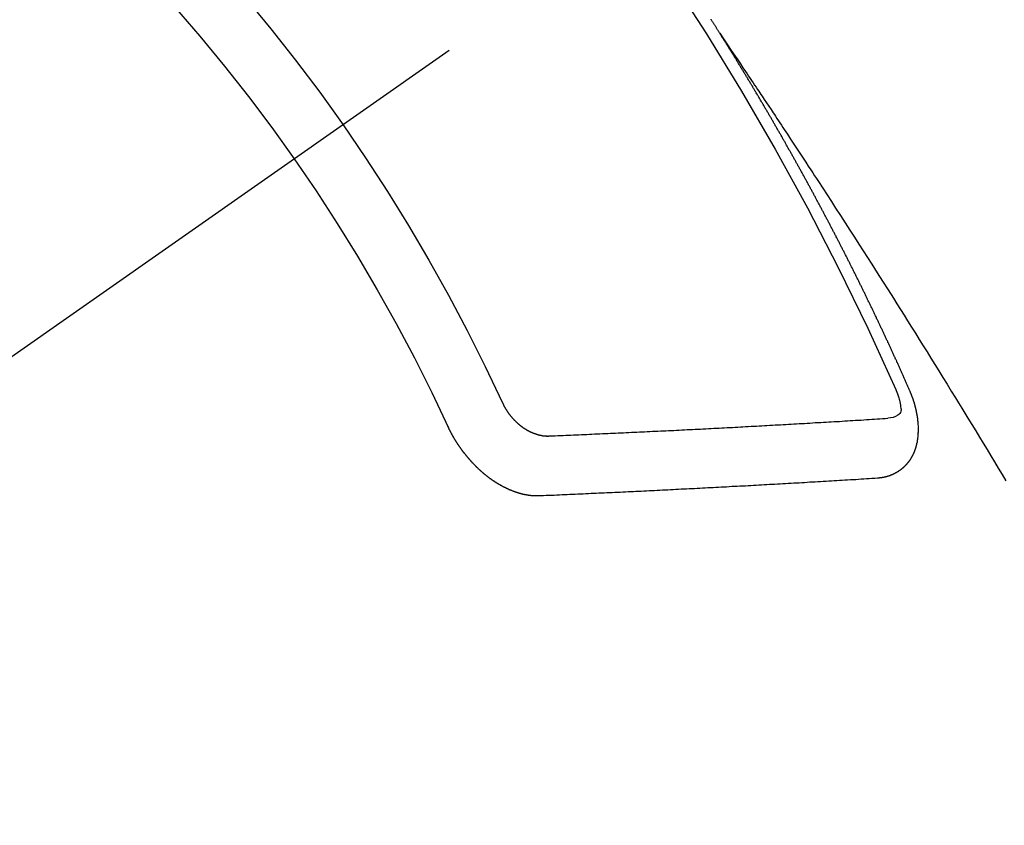
# Model space of a CAD drawing. Extents: x 0 to 26473, y -25 to 8845.
# Drawn here: x 15203 to 15214, y 7288 to 7297 of the extents above; entities that cross this region are included whole.
import ezdxf

# ---------------------------------------------------------------- set-up
doc = ezdxf.new("R2010")
doc.units = 0
doc.header["$LTSCALE"] = 50
doc.header["$MEASUREMENT"] = 0
doc.linetypes.add('CENTER2', pattern=[1.125, 0.75, -0.125, 0.125, -0.125])
doc.linetypes.add('HIDDEN', pattern=[0.375, 0.25, -0.125])
doc.layers.get('0').update_dxf_attribs({"linetype": 'CONTINUOUS'})
doc.layers.get('DEFPOINTS').update_dxf_attribs({"color": 146, "linetype": 'CONTINUOUS'})
for name, color, linetype in [('150-機器', 8, 'CONTINUOUS'), ('160-文字', 254, 'CONTINUOUS'), ('166-寸法B', 11, 'CONTINUOUS')]:
    doc.layers.add(name, color=color, linetype=linetype)
doc.styles.add('KH001', font='txt')
doc.dimstyles.new('KH1xx030', dxfattribs={"dimscale": 30, "dimtxt": 2, "dimasz": 0.6, "dimexe": 0.3, "dimexo": 1.2, "dimgap": 0.5, "dimtad": 3, "dimdec": 1, "dimdsep": 46, "dimlunit": 6, "dimtxsty": 'KH001', "dimblk": 'DOT', "dimcen": 1, "dimdle": 1, "dimclrd": 256, "dimclre": 256, "dimclrt": 256, "dimadec": 0, "dimazin": 0, "dimtfac": 1, "dimtdec": 1, "dimtix": 1, "dimtmove": 2, "dimatfit": 3, "dimldrblk": 'CLOSEDBLANK', "dimfxl": 1, "dimtolj": 1, "dimtzin": 0, "dimlwd": -1, "dimlwe": -1, "dimarcsym": 0})

# ---------------------------------------------------------------- blocks, each defined once
blk = doc.blocks.new('F402_H')
at = {"layer": '150-機器', "color": 13, "linetype": 'CENTER2'}
blk.add_line((0, 0), (244.018, -170.863), dxfattribs=at)
at = {"layer": '150-機器', "color": 13, "linetype": 'HIDDEN'}
for points in [[(217.087, -153.962), (217.091, -153.956), (217.095, -153.95), (217.097, -153.945), (217.101, -153.939), (217.105, -153.933), (217.109, -153.927), (217.112, -153.922), (217.116, -153.916), (217.119, -153.91), (217.123, -153.905), (217.127, -153.9), (217.13, -153.893), (217.133, -153.888), (217.137, -153.883), (217.14, -153.876), (217.144, -153.871), (217.148, -153.866), (217.151, -153.859), (217.155, -153.854), (217.159, -153.849), (217.162, -153.842), (217.166, -153.837), (217.169, -153.832), (217.172, -153.826), (217.176, -153.82), (217.18, -153.815), (217.183, -153.809), (217.187, -153.803), (217.19, -153.798)], [(217.091, -153.956), (217.048, -154.02), (217.004, -154.085), (216.961, -154.149), (216.918, -154.213), (216.888, -154.257), (216.859, -154.301), (216.829, -154.345), (216.8, -154.389), (216.783, -154.414), (216.766, -154.439), (216.749, -154.465), (216.732, -154.49), (216.715, -154.515), (216.698, -154.54), (216.681, -154.565), (216.664, -154.59), (216.651, -154.609), (216.639, -154.628), (216.626, -154.646), (216.614, -154.665), (216.588, -154.703), (216.563, -154.741), (216.538, -154.779), (216.512, -154.817), (216.5, -154.836), (216.487, -154.855), (216.474, -154.874), (216.462, -154.893), (216.445, -154.918), (216.428, -154.943), (216.412, -154.968), (216.395, -154.993), (216.378, -155.019), (216.362, -155.044), (216.345, -155.07), (216.328, -155.095), (216.291, -155.152), (216.253, -155.209), (216.216, -155.265), (216.178, -155.322), (216.149, -155.366), (216.12, -155.411), (216.091, -155.455), (216.062, -155.499), (216.041, -155.532), (216.02, -155.564), (215.998, -155.597), (215.977, -155.629), (215.928, -155.704), (215.879, -155.779), (215.83, -155.854), (215.782, -155.93), (215.728, -156.012), (215.675, -156.095), (215.622, -156.178), (215.569, -156.26), (215.52, -156.337), (215.471, -156.413), (215.422, -156.489), (215.373, -156.565), (215.312, -156.661), (215.251, -156.756), (215.19, -156.852), (215.13, -156.948), (215.09, -157.012), (215.049, -157.075), (215.009, -157.139), (214.969, -157.203), (214.925, -157.273), (214.881, -157.344), (214.837, -157.414), (214.793, -157.484), (214.749, -157.554), (214.706, -157.625), (214.662, -157.695), (214.618, -157.766), (214.571, -157.842), (214.523, -157.919), (214.476, -157.996), (214.429, -158.073), (214.393, -158.13), (214.358, -158.188), (214.322, -158.245), (214.287, -158.303), (214.244, -158.374), (214.2, -158.444), (214.157, -158.515), (214.115, -158.586), (214.072, -158.656), (214.029, -158.727), (213.986, -158.797), (213.944, -158.868), (213.901, -158.938), (213.859, -159.009)], [(214.943, -157.995), (214.948, -157.985), (214.951, -157.977), (214.955, -157.968), (214.958, -157.96), (214.962, -157.952), (214.967, -157.943), (214.97, -157.934), (214.974, -157.926), (214.977, -157.917), (214.981, -157.909), (214.985, -157.9), (214.989, -157.891), (214.993, -157.883), (214.996, -157.874), (215, -157.866), (215.004, -157.857), (215.008, -157.849), (215.011, -157.84), (215.015, -157.832), (215.019, -157.822), (215.023, -157.814), (215.027, -157.806), (215.03, -157.797), (215.034, -157.789), (215.039, -157.78), (215.042, -157.772), (215.046, -157.763), (215.049, -157.755), (215.053, -157.745), (215.058, -157.737), (215.061, -157.729), (215.065, -157.72), (215.068, -157.712), (215.073, -157.703), (215.077, -157.695), (215.08, -157.686), (215.084, -157.678), (215.089, -157.669), (215.092, -157.66), (215.096, -157.652), (215.1, -157.644), (215.104, -157.635), (215.108, -157.626), (215.111, -157.618), (215.116, -157.61), (215.12, -157.601), (215.123, -157.592), (215.127, -157.584), (215.132, -157.575), (215.135, -157.566), (215.139, -157.558), (215.143, -157.55), (215.147, -157.541), (215.15, -157.532), (215.155, -157.524), (215.158, -157.516), (215.162, -157.506), (215.167, -157.498), (215.17, -157.49), (215.174, -157.481), (215.179, -157.473), (215.182, -157.464), (215.186, -157.456), (215.191, -157.447), (215.194, -157.438), (215.198, -157.43), (215.203, -157.421), (215.206, -157.413), (215.21, -157.404), (215.214, -157.396), (215.218, -157.387), (215.222, -157.378), (215.226, -157.371), (215.23, -157.361), (215.234, -157.353), (215.238, -157.345), (215.242, -157.335), (215.246, -157.328), (215.25, -157.319), (215.253, -157.311), (215.258, -157.302), (215.262, -157.293), (215.266, -157.285), (215.27, -157.276), (215.274, -157.268), (215.278, -157.26), (215.282, -157.25), (215.286, -157.242), (215.29, -157.234), (215.294, -157.225), (215.298, -157.217), (215.302, -157.208), (215.307, -157.199), (215.31, -157.191), (215.315, -157.183), (215.319, -157.174), (215.322, -157.165), (215.326, -157.157), (215.331, -157.148), (215.335, -157.14), (215.338, -157.132), (215.343, -157.123), (215.347, -157.114), (215.35, -157.106), (215.355, -157.097), (215.359, -157.089), (215.363, -157.081), (215.367, -157.071), (215.371, -157.063), (215.375, -157.055), (215.38, -157.046), (215.383, -157.038), (215.388, -157.029), (215.392, -157.02), (215.396, -157.013), (215.4, -157.003), (215.405, -156.995), (215.408, -156.987), (215.413, -156.978), (215.417, -156.97), (215.421, -156.962), (215.425, -156.952), (215.429, -156.944), (215.433, -156.935), (215.438, -156.927), (215.441, -156.919), (215.446, -156.91), (215.45, -156.901), (215.454, -156.893), (215.458, -156.884), (215.462, -156.876), (215.466, -156.867), (215.471, -156.859), (215.474, -156.851), (215.479, -156.842), (215.483, -156.833), (215.488, -156.825), (215.491, -156.816), (215.495, -156.808), (215.5, -156.799), (215.504, -156.791), (215.509, -156.782), (215.512, -156.774), (215.517, -156.766), (215.521, -156.756), (215.525, -156.748), (215.529, -156.739), (215.533, -156.731), (215.538, -156.723), (215.542, -156.714), (215.546, -156.706), (215.55, -156.697), (215.555, -156.689), (215.559, -156.681), (215.563, -156.672), (215.567, -156.664), (215.571, -156.654), (215.576, -156.646), (215.58, -156.638), (215.584, -156.629), (215.589, -156.621), (215.593, -156.612), (215.597, -156.604), (215.602, -156.595), (215.605, -156.587), (215.61, -156.579), (215.614, -156.57), (215.618, -156.562), (215.623, -156.553), (215.627, -156.544), (215.631, -156.536), (215.636, -156.528), (215.639, -156.519), (215.644, -156.51), (215.649, -156.503), (215.653, -156.493), (215.657, -156.485), (215.662, -156.477), (215.665, -156.468), (215.67, -156.459), (215.675, -156.451), (215.678, -156.443), (215.683, -156.434), (215.687, -156.426), (215.691, -156.417), (215.696, -156.409), (215.701, -156.4), (215.704, -156.392), (215.709, -156.383), (215.713, -156.375), (215.718, -156.366), (215.722, -156.358), (215.726, -156.35), (215.73, -156.341), (215.735, -156.333), (215.74, -156.324), (215.744, -156.316), (215.748, -156.307), (215.752, -156.299), (215.757, -156.29), (215.761, -156.282), (215.766, -156.273), (215.77, -156.265), (215.775, -156.256), (215.778, -156.248), (215.783, -156.239), (215.788, -156.231), (215.792, -156.223), (215.796, -156.214), (215.8, -156.206), (215.805, -156.197), (215.81, -156.189), (215.814, -156.18), (215.818, -156.172), (215.823, -156.163), (215.827, -156.155), (215.831, -156.146), (215.836, -156.138), (215.841, -156.129), (215.845, -156.121), (215.849, -156.112), (215.853, -156.104), (215.858, -156.095), (215.863, -156.087), (215.867, -156.079), (215.871, -156.07), (215.876, -156.061), (215.88, -156.054), (215.885, -156.045), (215.889, -156.037), (215.893, -156.028), (215.898, -156.02), (215.903, -156.011), (215.907, -156.003), (215.912, -155.994), (215.915, -155.986), (215.92, -155.977), (215.925, -155.969), (215.93, -155.96), (215.934, -155.952), (215.939, -155.944), (215.942, -155.935), (215.947, -155.926), (215.952, -155.918), (215.957, -155.91), (215.961, -155.902), (215.966, -155.893), (215.97, -155.884), (215.974, -155.876), (215.979, -155.867), (215.983, -155.859), (215.988, -155.85), (215.993, -155.842), (215.998, -155.834), (216.002, -155.826), (216.006, -155.817), (216.01, -155.809), (216.015, -155.8), (216.02, -155.792), (216.024, -155.783), (216.029, -155.775), (216.034, -155.767), (216.038, -155.759), (216.043, -155.75), (216.047, -155.741), (216.051, -155.733), (216.056, -155.724), (216.061, -155.716), (216.065, -155.707), (216.07, -155.699), (216.075, -155.691), (216.079, -155.683), (216.084, -155.674), (216.088, -155.666), (216.093, -155.657), (216.098, -155.648), (216.102, -155.64), (216.106, -155.631), (216.111, -155.623), (216.116, -155.615), (216.12, -155.607), (216.125, -155.598), (216.129, -155.59), (216.134, -155.581), (216.139, -155.572), (216.143, -155.565), (216.148, -155.556), (216.153, -155.548), (216.158, -155.539), (216.162, -155.531), (216.167, -155.522), (216.171, -155.515), (216.176, -155.506), (216.181, -155.497), (216.185, -155.489), (216.19, -155.48), (216.194, -155.472), (216.199, -155.464), (216.204, -155.456), (216.209, -155.447), (216.214, -155.438), (216.218, -155.43), (216.223, -155.422), (216.227, -155.414), (216.232, -155.405), (216.236, -155.397), (216.241, -155.388), (216.246, -155.38), (216.25, -155.372), (216.255, -155.363), (216.26, -155.355), (216.265, -155.346), (216.269, -155.338), (216.274, -155.33), (216.279, -155.321), (216.283, -155.313), (216.288, -155.304), (216.292, -155.296), (216.297, -155.287), (216.302, -155.279), (216.306, -155.271), (216.312, -155.263), (216.317, -155.255), (216.321, -155.246), (216.326, -155.237), (216.331, -155.229), (216.336, -155.221), (216.34, -155.213), (216.345, -155.204), (216.35, -155.195), (216.354, -155.187), (216.359, -155.179), (216.363, -155.171), (216.369, -155.162), (216.374, -155.154), (216.378, -155.146), (216.383, -155.137), (216.387, -155.129), (216.392, -155.12), (216.397, -155.112), (216.402, -155.104), (216.406, -155.095), (216.412, -155.088), (216.417, -155.079), (216.421, -155.07), (216.426, -155.062), (216.431, -155.053), (216.435, -155.046), (216.44, -155.037), (216.446, -155.029), (216.45, -155.021), (216.455, -155.012), (216.46, -155.003), (216.464, -154.995), (216.469, -154.987), (216.473, -154.979), (216.479, -154.97), (216.484, -154.962), (216.488, -154.954), (216.493, -154.945), (216.498, -154.937), (216.502, -154.928), (216.508, -154.92), (216.512, -154.912), (216.517, -154.904), (216.522, -154.895), (216.527, -154.887), (216.532, -154.879), (216.537, -154.871), (216.542, -154.862), (216.546, -154.853), (216.551, -154.845), (216.557, -154.837), (216.561, -154.828), (216.566, -154.82), (216.571, -154.812), (216.576, -154.804), (216.581, -154.796), (216.586, -154.787), (216.59, -154.779), (216.595, -154.77), (216.601, -154.762), (216.605, -154.754), (216.61, -154.745), (216.615, -154.737), (216.62, -154.729), (216.625, -154.721), (216.63, -154.712), (216.634, -154.704), (216.64, -154.696), (216.644, -154.688), (216.649, -154.679), (216.654, -154.67), (216.659, -154.663), (216.664, -154.654), (216.669, -154.645), (216.674, -154.638), (216.679, -154.629), (216.684, -154.621), (216.688, -154.613), (216.694, -154.605), (216.699, -154.596), (216.703, -154.588), (216.709, -154.58), (216.714, -154.571), (216.718, -154.563), (216.723, -154.554), (216.728, -154.547), (216.733, -154.538), (216.738, -154.529), (216.743, -154.522), (216.748, -154.513), (216.753, -154.505), (216.758, -154.497), (216.763, -154.489), (216.768, -154.48), (216.773, -154.472), (216.778, -154.464), (216.783, -154.455), (216.788, -154.448), (216.793, -154.439), (216.798, -154.43), (216.803, -154.423), (216.808, -154.414), (216.813, -154.405), (216.818, -154.398), (216.823, -154.389), (216.828, -154.381), (216.833, -154.373), (216.838, -154.364), (216.843, -154.356), (216.848, -154.348), (216.853, -154.34), (216.858, -154.331), (216.863, -154.323), (216.868, -154.315), (216.873, -154.307), (216.878, -154.299), (216.883, -154.29), (216.888, -154.282), (216.893, -154.274), (216.898, -154.266), (216.904, -154.257), (216.908, -154.25), (216.913, -154.241), (216.919, -154.233), (216.923, -154.225), (216.929, -154.216), (216.934, -154.208), (216.94, -154.2), (216.944, -154.192), (216.949, -154.183), (216.955, -154.175), (216.959, -154.167), (216.965, -154.159), (216.97, -154.15), (216.975, -154.143), (216.98, -154.134), (216.985, -154.126), (216.99, -154.118), (216.995, -154.11), (217, -154.101), (217.005, -154.093), (217.01, -154.085), (217.015, -154.076), (217.02, -154.069), (217.025, -154.06), (217.031, -154.052), (217.036, -154.043), (217.041, -154.036), (217.046, -154.027), (217.052, -154.019), (217.056, -154.011), (217.062, -154.003), (217.067, -153.994), (217.072, -153.987), (217.077, -153.978), (217.082, -153.97), (217.087, -153.962)], [(215.106, -157.969), (215.098, -157.988), (215.091, -158.008), (215.083, -158.028), (215.076, -158.049), (215.072, -158.061), (215.068, -158.074), (215.064, -158.087), (215.061, -158.1), (215.057, -158.119), (215.054, -158.137), (215.051, -158.157), (215.048, -158.176), (215.045, -158.189), (215.043, -158.201), (215.043, -158.213), (215.044, -158.225), (215.049, -158.238), (215.058, -158.249), (215.068, -158.26), (215.08, -158.269), (215.106, -158.283), (215.133, -158.293), (215.162, -158.299), (215.191, -158.303)], [(215.31, -158.977), (215.308, -158.977), (215.306, -158.976), (215.303, -158.976), (215.301, -158.976), (215.298, -158.976), (215.295, -158.975), (215.293, -158.975), (215.291, -158.975), (215.288, -158.975), (215.286, -158.975), (215.284, -158.974), (215.281, -158.974), (215.279, -158.973), (215.276, -158.973), (215.274, -158.973), (215.271, -158.973), (215.269, -158.973), (215.266, -158.972), (215.264, -158.971), (215.262, -158.971), (215.26, -158.971), (215.257, -158.971), (215.255, -158.97), (215.252, -158.969), (215.249, -158.97), (215.247, -158.969), (215.245, -158.969), (215.243, -158.969), (215.24, -158.968), (215.237, -158.968), (215.235, -158.967), (215.233, -158.967), (215.231, -158.966), (215.229, -158.965), (215.226, -158.965), (215.224, -158.964), (215.222, -158.964), (215.22, -158.964), (215.217, -158.963), (215.214, -158.962), (215.213, -158.961), (215.211, -158.961), (215.208, -158.961), (215.205, -158.96), (215.203, -158.959), (215.201, -158.958), (215.199, -158.958), (215.197, -158.958), (215.194, -158.957), (215.192, -158.955), (215.19, -158.955), (215.188, -158.955), (215.185, -158.954), (215.183, -158.953), (215.181, -158.952), (215.179, -158.952), (215.176, -158.95), (215.174, -158.95), (215.173, -158.949), (215.17, -158.949), (215.167, -158.948), (215.166, -158.947), (215.164, -158.946), (215.162, -158.945), (215.159, -158.944), (215.157, -158.944), (215.155, -158.943), (215.153, -158.942), (215.15, -158.941), (215.148, -158.94), (215.147, -158.939), (215.144, -158.939), (215.142, -158.937), (215.14, -158.937), (215.138, -158.936), (215.136, -158.935), (215.133, -158.934), (215.132, -158.933), (215.13, -158.932), (215.128, -158.931), (215.125, -158.93), (215.123, -158.929), (215.122, -158.928), (215.119, -158.928), (215.117, -158.926), (215.115, -158.925), (215.113, -158.924), (215.111, -158.923), (215.109, -158.921), (215.107, -158.921), (215.105, -158.92), (215.104, -158.919), (215.101, -158.917), (215.099, -158.917), (215.097, -158.916), (215.096, -158.915), (215.093, -158.913), (215.091, -158.912), (215.089, -158.911), (215.088, -158.91), (215.085, -158.908), (215.084, -158.907), (215.082, -158.906), (215.08, -158.906), (215.077, -158.904), (215.076, -158.903), (215.074, -158.902), (215.072, -158.901), (215.07, -158.899), (215.068, -158.898), (215.067, -158.897), (215.064, -158.895), (215.063, -158.894), (215.061, -158.893), (215.059, -158.892), (215.057, -158.89), (215.055, -158.889), (215.054, -158.888), (215.052, -158.886), (215.05, -158.885), (215.048, -158.884), (215.046, -158.882), (215.045, -158.881), (215.042, -158.88), (215.041, -158.878), (215.039, -158.877), (215.037, -158.876), (215.035, -158.874), (215.034, -158.872), (215.032, -158.871), (215.031, -158.87), (215.028, -158.868), (215.026, -158.867), (215.025, -158.865), (215.024, -158.864), (215.021, -158.862), (215.02, -158.861), (215.018, -158.86), (215.017, -158.858), (215.015, -158.856), (215.013, -158.855), (215.011, -158.854), (215.01, -158.852), (215.008, -158.851), (215.006, -158.849), (215.005, -158.847), (215.003, -158.846), (215.001, -158.845), (215, -158.843), (214.998, -158.841), (214.997, -158.84), (214.995, -158.838), (214.993, -158.837), (214.992, -158.835), (214.99, -158.834), (214.989, -158.832), (214.987, -158.83), (214.986, -158.828), (214.984, -158.827), (214.983, -158.826), (214.981, -158.823), (214.979, -158.822), (214.978, -158.82), (214.976, -158.819), (214.975, -158.817), (214.973, -158.814), (214.972, -158.813), (214.971, -158.811), (214.969, -158.81), (214.967, -158.808), (214.966, -158.806), (214.965, -158.804), (214.963, -158.802), (214.962, -158.801), (214.96, -158.799), (214.959, -158.797), (214.957, -158.796), (214.956, -158.794), (214.955, -158.792), (214.953, -158.79), (214.952, -158.788), (214.951, -158.786), (214.949, -158.784), (214.948, -158.783), (214.947, -158.781), (214.945, -158.779), (214.944, -158.777), (214.942, -158.775), (214.941, -158.773), (214.94, -158.772), (214.938, -158.769), (214.937, -158.767), (214.936, -158.765), (214.934, -158.764), (214.933, -158.762), (214.932, -158.76), (214.93, -158.757), (214.929, -158.755), (214.928, -158.754), (214.927, -158.752), (214.926, -158.75), (214.925, -158.748), (214.924, -158.746), (214.922, -158.743), (214.921, -158.741), (214.92, -158.739), (214.919, -158.737), (214.918, -158.735), (214.917, -158.733), (214.916, -158.731), (214.915, -158.729), (214.913, -158.727), (214.912, -158.725), (214.911, -158.723), (214.91, -158.721), (214.909, -158.719), (214.908, -158.717), (214.907, -158.714), (214.906, -158.712), (214.905, -158.71), (214.904, -158.708), (214.902, -158.706), (214.901, -158.704), (214.9, -158.701), (214.899, -158.699), (214.898, -158.697), (214.897, -158.695), (214.897, -158.692), (214.896, -158.691), (214.895, -158.689), (214.894, -158.687), (214.893, -158.684), (214.892, -158.682), (214.891, -158.68), (214.891, -158.677), (214.889, -158.675), (214.888, -158.673), (214.887, -158.67), (214.886, -158.668), (214.886, -158.665), (214.884, -158.663), (214.883, -158.661), (214.883, -158.658), (214.882, -158.656), (214.881, -158.654), (214.88, -158.652), (214.88, -158.649), (214.879, -158.647), (214.878, -158.644), (214.877, -158.642), (214.877, -158.639), (214.876, -158.638), (214.875, -158.635), (214.874, -158.633), (214.874, -158.631), (214.873, -158.629), (214.873, -158.626), (214.872, -158.624), (214.871, -158.621), (214.871, -158.618), (214.87, -158.616), (214.869, -158.614), (214.869, -158.611), (214.868, -158.609), (214.867, -158.606), (214.867, -158.603), (214.866, -158.601), (214.865, -158.599), (214.865, -158.596), (214.864, -158.594), (214.864, -158.592), (214.863, -158.589), (214.863, -158.586), (214.862, -158.584), (214.861, -158.581), (214.861, -158.579), (214.86, -158.576), (214.859, -158.574), (214.86, -158.572), (214.859, -158.569), (214.859, -158.566), (214.858, -158.563), (214.858, -158.56), (214.857, -158.558), (214.856, -158.556), (214.857, -158.554), (214.856, -158.551), (214.856, -158.548), (214.855, -158.545), (214.855, -158.542), (214.854, -158.54), (214.854, -158.537), (214.854, -158.535), (214.853, -158.532), (214.853, -158.529), (214.852, -158.526), (214.853, -158.524), (214.852, -158.521), (214.852, -158.519), (214.851, -158.516), (214.852, -158.514), (214.851, -158.511), (214.851, -158.508), (214.85, -158.505), (214.85, -158.503), (214.85, -158.5), (214.85, -158.497), (214.849, -158.495), (214.849, -158.492), (214.849, -158.49), (214.848, -158.487), (214.849, -158.485), (214.849, -158.481), (214.848, -158.478), (214.848, -158.476), (214.848, -158.473), (214.848, -158.471), (214.847, -158.468), (214.848, -158.465), (214.848, -158.462), (214.847, -158.459), (214.847, -158.457), (214.847, -158.454), (214.847, -158.451), (214.847, -158.448), (214.847, -158.446), (214.846, -158.443), (214.847, -158.44), (214.847, -158.437), (214.847, -158.435), (214.847, -158.432), (214.847, -158.428), (214.847, -158.426), (214.846, -158.424), (214.847, -158.42), (214.847, -158.418), (214.846, -158.415), (214.847, -158.412), (214.847, -158.409), (214.847, -158.407), (214.847, -158.403), (214.848, -158.401), (214.847, -158.398), (214.847, -158.395), (214.847, -158.393), (214.848, -158.389), (214.848, -158.387), (214.847, -158.384), (214.848, -158.381), (214.848, -158.378), (214.849, -158.375), (214.848, -158.372), (214.849, -158.369), (214.849, -158.367), (214.85, -158.364), (214.849, -158.361), (214.85, -158.358), (214.849, -158.355), (214.85, -158.352), (214.851, -158.35), (214.851, -158.346), (214.851, -158.344), (214.851, -158.34), (214.851, -158.338), (214.852, -158.335), (214.852, -158.332), (214.852, -158.329), (214.853, -158.326), (214.853, -158.324), (214.853, -158.32), (214.854, -158.318), (214.854, -158.314), (214.854, -158.312), (214.855, -158.309), (214.855, -158.305), (214.855, -158.303), (214.856, -158.3), (214.856, -158.296), (214.857, -158.294), (214.858, -158.291), (214.858, -158.288), (214.858, -158.285), (214.859, -158.282), (214.859, -158.279), (214.859, -158.277), (214.86, -158.274), (214.86, -158.27), (214.861, -158.268), (214.861, -158.265), (214.862, -158.262), (214.862, -158.258), (214.863, -158.256), (214.864, -158.253), (214.864, -158.249), (214.865, -158.246), (214.865, -158.244), (214.866, -158.241), (214.867, -158.238), (214.867, -158.234), (214.868, -158.231), (214.868, -158.229), (214.869, -158.226), (214.869, -158.223), (214.87, -158.22), (214.871, -158.217), (214.871, -158.214), (214.872, -158.211), (214.873, -158.208), (214.873, -158.205), (214.874, -158.202), (214.875, -158.199), (214.876, -158.196), (214.876, -158.193), (214.877, -158.19), (214.878, -158.187), (214.878, -158.184), (214.879, -158.181), (214.88, -158.178), (214.881, -158.175), (214.882, -158.172), (214.882, -158.169), (214.883, -158.166), (214.884, -158.163), (214.885, -158.16), (214.886, -158.157), (214.886, -158.154), (214.887, -158.151), (214.888, -158.148), (214.889, -158.145), (214.89, -158.142), (214.891, -158.139), (214.891, -158.136), (214.892, -158.133), (214.893, -158.13), (214.895, -158.127), (214.895, -158.124), (214.896, -158.121), (214.897, -158.118), (214.898, -158.115), (214.899, -158.112), (214.9, -158.109), (214.901, -158.106), (214.902, -158.103), (214.903, -158.1), (214.903, -158.097), (214.905, -158.093), (214.906, -158.09), (214.907, -158.087), (214.908, -158.085), (214.909, -158.082), (214.91, -158.079), (214.911, -158.076), (214.912, -158.073), (214.913, -158.069), (214.915, -158.067), (214.916, -158.063), (214.917, -158.06), (214.918, -158.057), (214.919, -158.054), (214.921, -158.052), (214.921, -158.049), (214.922, -158.046), (214.924, -158.042), (214.926, -158.039), (214.926, -158.036), (214.927, -158.033), (214.928, -158.03), (214.93, -158.028), (214.931, -158.024), (214.932, -158.021), (214.933, -158.018), (214.935, -158.015), (214.936, -158.012), (214.937, -158.009), (214.938, -158.006), (214.94, -158.003), (214.941, -158), (214.942, -157.997), (214.943, -157.995)], [(219.547, -158.129), (219.544, -158.132), (219.543, -158.136), (219.542, -158.139), (219.54, -158.142), (219.538, -158.146), (219.536, -158.149), (219.535, -158.152), (219.534, -158.156), (219.531, -158.16), (219.53, -158.162), (219.528, -158.166), (219.526, -158.169), (219.524, -158.173), (219.522, -158.176), (219.521, -158.179), (219.519, -158.183), (219.517, -158.186), (219.515, -158.19), (219.513, -158.193), (219.511, -158.195), (219.509, -158.199), (219.507, -158.202), (219.505, -158.206), (219.503, -158.209), (219.501, -158.212), (219.498, -158.216), (219.497, -158.218), (219.495, -158.222), (219.493, -158.225), (219.49, -158.228), (219.488, -158.232), (219.486, -158.235), (219.484, -158.238), (219.482, -158.241), (219.48, -158.244), (219.477, -158.247), (219.475, -158.25), (219.473, -158.254), (219.47, -158.256), (219.467, -158.26), (219.465, -158.263), (219.463, -158.265), (219.461, -158.269), (219.459, -158.272), (219.456, -158.275), (219.453, -158.278), (219.451, -158.281), (219.448, -158.284), (219.446, -158.286), (219.444, -158.29), (219.441, -158.292), (219.439, -158.296), (219.436, -158.299), (219.433, -158.302), (219.431, -158.305), (219.428, -158.307), (219.426, -158.31), (219.423, -158.313), (219.421, -158.316), (219.418, -158.319), (219.415, -158.322), (219.413, -158.324), (219.41, -158.326), (219.407, -158.33), (219.404, -158.332), (219.401, -158.335), (219.399, -158.338), (219.396, -158.34), (219.393, -158.343), (219.39, -158.346), (219.388, -158.348), (219.385, -158.351), (219.382, -158.353), (219.379, -158.356), (219.377, -158.358), (219.373, -158.361), (219.371, -158.364), (219.368, -158.367), (219.366, -158.369), (219.362, -158.371), (219.359, -158.374), (219.357, -158.376), (219.354, -158.379), (219.351, -158.381), (219.348, -158.383), (219.345, -158.386), (219.342, -158.387), (219.338, -158.39), (219.335, -158.393), (219.333, -158.394), (219.33, -158.397), (219.327, -158.399), (219.323, -158.401), (219.32, -158.404), (219.318, -158.406), (219.314, -158.408), (219.311, -158.41), (219.308, -158.412), (219.305, -158.414), (219.302, -158.416), (219.299, -158.418), (219.295, -158.42), (219.293, -158.422), (219.289, -158.424), (219.286, -158.426), (219.283, -158.428), (219.28, -158.43), (219.276, -158.432), (219.274, -158.433), (219.27, -158.436), (219.267, -158.437), (219.263, -158.44), (219.26, -158.441), (219.258, -158.443), (219.254, -158.444), (219.25, -158.446), (219.248, -158.448), (219.244, -158.449), (219.241, -158.451), (219.237, -158.453), (219.235, -158.455), (219.231, -158.456), (219.228, -158.457), (219.225, -158.459), (219.221, -158.46), (219.218, -158.461), (219.215, -158.463), (219.211, -158.465), (219.208, -158.467), (219.205, -158.468), (219.201, -158.469), (219.198, -158.47), (219.195, -158.472), (219.191, -158.473), (219.189, -158.474), (219.185, -158.475), (219.182, -158.476), (219.178, -158.477), (219.175, -158.479), (219.172, -158.48), (219.168, -158.481), (219.166, -158.482), (219.162, -158.483), (219.159, -158.484), (219.155, -158.485), (219.152, -158.486), (219.149, -158.487), (219.145, -158.488), (219.143, -158.489), (219.139, -158.49), (219.136, -158.49), (219.132, -158.491), (219.129, -158.493), (219.126, -158.493), (219.122, -158.494), (219.119, -158.494), (219.116, -158.496), (219.113, -158.496), (219.109, -158.496), (219.106, -158.497), (219.103, -158.498), (219.1, -158.498), (219.096, -158.499), (219.094, -158.5), (219.09, -158.5), (219.087, -158.5), (219.084, -158.501), (219.08, -158.501), (219.077, -158.502), (219.074, -158.502), (219.071, -158.502), (219.068, -158.503), (219.065, -158.503), (219.062, -158.503), (219.058, -158.503), (219.056, -158.503), (219.052, -158.503), (219.049, -158.504), (219.046, -158.504), (219.043, -158.503), (219.041, -158.504), (219.037, -158.504), (219.034, -158.504), (219.031, -158.503), (219.028, -158.504), (219.025, -158.504), (219.023, -158.504), (219.019, -158.503), (219.016, -158.503), (219.013, -158.503), (219.01, -158.502)], [(219.01, -158.502), (218.981, -158.501), (218.951, -158.5), (218.921, -158.499), (218.891, -158.498), (218.862, -158.497), (218.832, -158.496), (218.803, -158.494), (218.773, -158.493), (218.743, -158.492), (218.714, -158.491), (218.684, -158.489), (218.654, -158.488), (218.624, -158.486), (218.595, -158.485), (218.565, -158.484), (218.536, -158.483), (218.506, -158.481), (218.476, -158.48), (218.446, -158.478), (218.416, -158.477), (218.387, -158.476), (218.357, -158.475), (218.327, -158.473), (218.297, -158.472), (218.268, -158.47), (218.238, -158.469), (218.208, -158.467), (218.178, -158.466), (218.149, -158.465), (218.118, -158.463), (218.089, -158.462), (218.059, -158.461), (218.03, -158.459), (217.999, -158.458), (217.97, -158.456), (217.94, -158.455), (217.91, -158.453), (217.88, -158.452), (217.85, -158.45), (217.819, -158.45), (217.79, -158.449), (217.759, -158.447), (217.73, -158.446), (217.7, -158.444), (217.67, -158.443), (217.64, -158.441), (217.61, -158.44), (217.58, -158.438), (217.55, -158.437), (217.52, -158.435), (217.49, -158.434), (217.46, -158.432), (217.43, -158.431), (217.4, -158.429), (217.37, -158.428), (217.341, -158.426), (217.31, -158.425), (217.281, -158.423), (217.25, -158.421), (217.22, -158.42), (217.19, -158.418), (217.16, -158.417), (217.13, -158.415), (217.1, -158.414), (217.069, -158.412), (217.04, -158.411), (217.009, -158.409), (216.98, -158.408), (216.949, -158.406), (216.919, -158.404), (216.889, -158.403), (216.859, -158.401), (216.829, -158.399), (216.799, -158.398), (216.769, -158.396), (216.738, -158.394), (216.708, -158.392), (216.678, -158.391), (216.648, -158.389), (216.618, -158.388), (216.587, -158.386), (216.558, -158.385), (216.527, -158.383), (216.497, -158.381), (216.466, -158.379), (216.436, -158.377), (216.406, -158.376), (216.376, -158.374), (216.346, -158.373), (216.315, -158.371), (216.285, -158.369), (216.254, -158.367), (216.225, -158.366), (216.194, -158.364), (216.164, -158.362), (216.134, -158.361), (216.103, -158.359), (216.073, -158.357), (216.043, -158.355), (216.012, -158.353), (215.982, -158.352), (215.951, -158.35), (215.921, -158.348), (215.891, -158.347), (215.861, -158.345), (215.831, -158.343), (215.8, -158.341), (215.77, -158.339), (215.739, -158.338), (215.709, -158.336), (215.679, -158.334), (215.648, -158.332), (215.617, -158.33), (215.587, -158.328), (215.556, -158.326), (215.526, -158.324), (215.495, -158.323), (215.465, -158.321), (215.435, -158.319), (215.404, -158.317), (215.374, -158.315), (215.344, -158.313), (215.314, -158.311), (215.282, -158.309), (215.252, -158.307), (215.222, -158.305), (215.191, -158.303)], [(220.167, -158.391), (220.166, -158.394), (220.164, -158.398), (220.162, -158.401), (220.161, -158.404), (220.159, -158.407), (220.158, -158.411), (220.156, -158.413), (220.155, -158.416), (220.153, -158.42), (220.152, -158.423), (220.151, -158.426), (220.149, -158.429), (220.147, -158.433), (220.146, -158.435), (220.144, -158.439), (220.142, -158.441), (220.141, -158.445), (220.139, -158.448), (220.138, -158.452), (220.136, -158.454), (220.135, -158.458), (220.133, -158.46), (220.131, -158.464), (220.13, -158.467), (220.128, -158.47), (220.127, -158.473), (220.124, -158.476), (220.123, -158.479), (220.121, -158.482), (220.12, -158.485), (220.118, -158.489), (220.116, -158.491), (220.115, -158.495), (220.113, -158.497), (220.111, -158.501), (220.11, -158.504), (220.107, -158.507), (220.105, -158.51), (220.104, -158.513), (220.102, -158.517), (220.1, -158.519), (220.099, -158.523), (220.097, -158.525), (220.095, -158.529), (220.093, -158.531), (220.092, -158.535), (220.089, -158.538), (220.088, -158.541), (220.085, -158.544), (220.084, -158.546), (220.082, -158.55), (220.08, -158.553), (220.078, -158.556), (220.076, -158.559), (220.074, -158.562), (220.073, -158.565), (220.071, -158.568), (220.069, -158.571), (220.066, -158.574), (220.065, -158.577), (220.062, -158.58), (220.061, -158.583), (220.059, -158.586), (220.057, -158.59), (220.055, -158.592), (220.053, -158.595), (220.051, -158.598), (220.049, -158.601), (220.047, -158.604), (220.045, -158.607), (220.043, -158.61), (220.041, -158.613), (220.039, -158.616), (220.037, -158.618), (220.035, -158.622), (220.032, -158.625), (220.031, -158.627), (220.028, -158.631), (220.026, -158.634), (220.024, -158.636), (220.022, -158.64), (220.02, -158.642), (220.018, -158.645), (220.016, -158.649), (220.014, -158.651), (220.012, -158.654), (220.01, -158.657), (220.008, -158.66), (220.005, -158.663), (220.004, -158.666), (220.001, -158.668), (219.999, -158.671), (219.997, -158.674), (219.994, -158.677), (219.993, -158.68), (219.99, -158.683), (219.989, -158.686), (219.986, -158.689), (219.983, -158.691), (219.981, -158.694), (219.979, -158.697), (219.977, -158.7), (219.975, -158.703), (219.972, -158.706), (219.97, -158.708), (219.968, -158.711), (219.966, -158.714), (219.963, -158.716), (219.961, -158.72), (219.959, -158.722), (219.957, -158.725), (219.954, -158.727), (219.952, -158.731), (219.95, -158.733), (219.948, -158.736), (219.945, -158.739), (219.943, -158.741), (219.941, -158.745), (219.938, -158.747), (219.936, -158.75), (219.934, -158.753), (219.931, -158.755), (219.929, -158.758), (219.927, -158.76), (219.924, -158.763), (219.923, -158.766), (219.919, -158.769), (219.917, -158.772), (219.915, -158.774), (219.912, -158.777), (219.911, -158.779), (219.908, -158.782), (219.906, -158.785), (219.903, -158.787), (219.901, -158.79), (219.898, -158.792), (219.896, -158.796), (219.893, -158.798), (219.891, -158.801), (219.888, -158.803), (219.886, -158.806), (219.883, -158.808), (219.881, -158.811), (219.879, -158.813), (219.876, -158.816), (219.874, -158.818), (219.871, -158.821), (219.869, -158.823), (219.867, -158.827), (219.864, -158.828), (219.861, -158.831), (219.859, -158.834), (219.856, -158.836), (219.854, -158.839), (219.851, -158.841), (219.849, -158.843), (219.847, -158.847), (219.844, -158.849), (219.842, -158.852), (219.839, -158.854), (219.836, -158.856), (219.834, -158.859), (219.831, -158.861), (219.829, -158.863), (219.826, -158.866), (219.824, -158.869), (219.821, -158.871), (219.818, -158.873), (219.816, -158.876), (219.813, -158.878), (219.81, -158.881), (219.808, -158.883), (219.806, -158.885), (219.803, -158.888), (219.8, -158.89), (219.797, -158.893), (219.796, -158.895), (219.793, -158.898), (219.79, -158.9), (219.787, -158.901), (219.784, -158.904), (219.782, -158.906), (219.78, -158.909), (219.777, -158.911), (219.774, -158.913), (219.771, -158.916), (219.769, -158.918), (219.766, -158.92), (219.763, -158.922), (219.761, -158.925), (219.758, -158.927), (219.756, -158.929), (219.753, -158.931), (219.75, -158.934), (219.748, -158.936), (219.745, -158.938), (219.742, -158.94), (219.739, -158.942), (219.737, -158.944), (219.734, -158.947), (219.731, -158.949), (219.729, -158.95), (219.726, -158.952), (219.723, -158.955), (219.721, -158.957), (219.718, -158.959), (219.715, -158.961), (219.712, -158.963), (219.71, -158.965), (219.707, -158.967), (219.704, -158.97), (219.702, -158.972), (219.699, -158.974), (219.697, -158.975), (219.694, -158.978), (219.691, -158.98), (219.689, -158.982), (219.685, -158.983), (219.683, -158.985), (219.68, -158.988), (219.677, -158.99), (219.674, -158.992), (219.672, -158.993), (219.669, -158.995), (219.666, -158.997), (219.663, -158.999), (219.66, -159.001), (219.658, -159.003), (219.655, -159.005), (219.652, -159.006), (219.649, -159.008), (219.647, -159.01), (219.644, -159.012), (219.641, -159.015), (219.638, -159.016), (219.635, -159.018), (219.633, -159.02), (219.63, -159.022), (219.627, -159.023), (219.624, -159.025), (219.622, -159.027), (219.619, -159.028), (219.616, -159.03), (219.613, -159.032), (219.611, -159.034), (219.608, -159.035), (219.605, -159.037), (219.603, -159.039), (219.599, -159.04), (219.597, -159.042), (219.594, -159.044), (219.591, -159.045), (219.588, -159.047), (219.586, -159.049), (219.582, -159.05), (219.58, -159.052), (219.576, -159.053), (219.574, -159.055), (219.571, -159.057), (219.568, -159.058), (219.566, -159.06), (219.562, -159.061), (219.56, -159.063), (219.558, -159.064), (219.554, -159.066), (219.552, -159.068), (219.548, -159.069), (219.546, -159.071), (219.543, -159.072), (219.541, -159.073), (219.537, -159.074), (219.535, -159.076), (219.531, -159.078), (219.529, -159.08), (219.525, -159.081), (219.524, -159.082), (219.52, -159.083), (219.518, -159.085), (219.514, -159.086), (219.512, -159.087), (219.509, -159.089), (219.506, -159.091), (219.503, -159.092), (219.501, -159.093), (219.498, -159.094), (219.495, -159.096), (219.492, -159.098), (219.489, -159.098), (219.487, -159.1), (219.483, -159.101), (219.481, -159.102), (219.478, -159.104), (219.475, -159.105), (219.473, -159.106), (219.469, -159.107), (219.467, -159.108), (219.464, -159.11), (219.461, -159.111), (219.459, -159.112), (219.455, -159.113), (219.453, -159.114), (219.45, -159.116), (219.447, -159.117), (219.444, -159.117), (219.441, -159.119), (219.439, -159.12), (219.435, -159.121), (219.433, -159.122), (219.43, -159.123), (219.427, -159.124), (219.425, -159.126), (219.422, -159.126), (219.418, -159.128), (219.416, -159.128), (219.413, -159.13), (219.41, -159.13), (219.407, -159.132), (219.404, -159.132), (219.402, -159.133), (219.399, -159.135), (219.396, -159.135), (219.393, -159.136), (219.391, -159.138), (219.388, -159.138), (219.385, -159.139), (219.382, -159.14), (219.38, -159.141), (219.377, -159.142), (219.374, -159.143), (219.371, -159.143), (219.368, -159.144), (219.366, -159.146), (219.363, -159.146), (219.36, -159.147), (219.357, -159.148), (219.354, -159.148), (219.351, -159.149), (219.349, -159.151), (219.346, -159.151), (219.343, -159.152), (219.34, -159.152), (219.338, -159.153), (219.334, -159.154), (219.332, -159.154), (219.33, -159.155), (219.327, -159.156), (219.324, -159.156), (219.321, -159.157), (219.318, -159.158), (219.315, -159.159), (219.312, -159.159), (219.31, -159.16), (219.307, -159.16), (219.305, -159.161), (219.302, -159.162), (219.299, -159.162), (219.296, -159.163), (219.294, -159.163), (219.291, -159.164), (219.288, -159.164), (219.285, -159.165), (219.283, -159.165), (219.28, -159.166), (219.277, -159.166), (219.274, -159.167), (219.271, -159.167), (219.269, -159.168), (219.266, -159.168), (219.263, -159.169), (219.26, -159.169), (219.258, -159.17), (219.255, -159.17), (219.252, -159.171), (219.25, -159.172), (219.248, -159.171), (219.245, -159.172), (219.241, -159.172), (219.239, -159.172), (219.236, -159.173), (219.233, -159.173), (219.231, -159.173), (219.228, -159.173), (219.225, -159.174), (219.223, -159.174), (219.22, -159.174), (219.218, -159.175), (219.215, -159.175), (219.212, -159.175), (219.21, -159.175), (219.207, -159.176), (219.204, -159.176), (219.202, -159.176), (219.199, -159.176), (219.197, -159.176), (219.194, -159.176), (219.192, -159.177), (219.189, -159.176), (219.186, -159.177), (219.184, -159.176), (219.181, -159.177), (219.179, -159.176), (219.176, -159.177), (219.174, -159.177), (219.171, -159.177), (219.169, -159.177), (219.166, -159.177), (219.163, -159.176), (219.16, -159.177), (219.158, -159.176), (219.155, -159.177), (219.153, -159.177), (219.15, -159.177), (219.148, -159.177), (219.145, -159.177), (219.142, -159.176)], [(219.142, -159.176), (219.112, -159.175), (219.083, -159.174), (219.053, -159.173), (219.024, -159.171), (218.994, -159.171), (218.964, -159.17), (218.934, -159.168), (218.904, -159.167), (218.874, -159.166), (218.845, -159.164), (218.815, -159.163), (218.785, -159.161), (218.755, -159.16), (218.726, -159.159), (218.696, -159.158), (218.667, -159.156), (218.636, -159.155), (218.606, -159.154), (218.576, -159.153), (218.546, -159.151), (218.516, -159.15), (218.487, -159.149), (218.457, -159.147), (218.427, -159.146), (218.397, -159.144), (218.367, -159.143), (218.337, -159.141), (218.308, -159.14), (218.277, -159.138), (218.247, -159.138), (218.218, -159.137), (218.187, -159.135), (218.158, -159.134), (218.127, -159.132), (218.098, -159.131), (218.068, -159.129), (218.038, -159.128), (218.008, -159.126), (217.978, -159.125), (217.948, -159.123), (217.918, -159.122), (217.888, -159.12), (217.857, -159.119), (217.828, -159.118), (217.797, -159.116), (217.768, -159.115), (217.737, -159.113), (217.708, -159.112), (217.677, -159.11), (217.648, -159.109), (217.617, -159.107), (217.587, -159.105), (217.557, -159.104), (217.527, -159.102), (217.497, -159.101), (217.467, -159.099), (217.437, -159.098), (217.407, -159.097), (217.376, -159.095), (217.346, -159.094), (217.316, -159.092), (217.286, -159.09), (217.255, -159.089), (217.226, -159.087), (217.195, -159.086), (217.165, -159.084), (217.135, -159.083), (217.105, -159.081), (217.075, -159.079), (217.044, -159.077), (217.015, -159.076), (216.984, -159.074), (216.954, -159.072), (216.923, -159.071), (216.893, -159.07), (216.863, -159.068), (216.833, -159.067), (216.802, -159.065), (216.772, -159.063), (216.741, -159.061), (216.712, -159.06), (216.681, -159.058), (216.651, -159.056), (216.621, -159.055), (216.59, -159.053), (216.56, -159.051), (216.529, -159.049), (216.499, -159.047), (216.469, -159.046), (216.439, -159.044), (216.409, -159.042), (216.378, -159.041), (216.348, -159.039), (216.317, -159.038), (216.286, -159.036), (216.256, -159.034), (216.226, -159.032), (216.195, -159.031), (216.165, -159.029), (216.135, -159.027), (216.104, -159.025), (216.074, -159.023), (216.043, -159.022), (216.013, -159.02), (215.983, -159.018), (215.952, -159.016), (215.922, -159.014), (215.891, -159.012), (215.86, -159.01), (215.83, -159.009), (215.799, -159.007), (215.769, -159.005), (215.739, -159.003), (215.708, -159.001), (215.678, -158.999), (215.647, -158.997), (215.616, -158.995), (215.585, -158.994), (215.555, -158.993), (215.524, -158.991), (215.494, -158.989), (215.463, -158.987), (215.432, -158.985), (215.402, -158.983), (215.372, -158.981), (215.34, -158.979), (215.31, -158.977)]]:
    blk.add_lwpolyline(points, dxfattribs=at)
for centre, radius, start, end in [((243.713, -170.649), 31.291, 133.8895, 156.1104), ((237.851, -166.545), 20.146, 134.6922, 155.3077), ((237.851, -166.545), 19.474, 134.6922, 155.3077)]:
    blk.add_arc(centre, radius, start, end, dxfattribs=at)
blk = doc.blocks.new('_ClosedBlank')
at = {"color": 0, "linetype": 'ByBlock', "lineweight": -2}
for p, q in [((-1, 0.16667), (0, 0)), ((-1, 0.16667), (-1, -0.16667)), ((0, 0), (-1, -0.16667))]:
    blk.add_line(p, q, dxfattribs=at)
blk = doc.blocks.new('_Dot')
at = {"color": 0, "linetype": 'ByBlock', "lineweight": -2}
blk.add_line((-0.5, 0), (-1, 0), dxfattribs=at)
at = {"color": 0, "linetype": 'ByBlock', "const_width": 0.5}
blk.add_lwpolyline([(-0.25, 0, 1), (0.25, 0, 1)], format="xyb", close=True, dxfattribs=at)
blk = doc.blocks.new('*D385')
at = {"layer": '166-寸法B', "transparency": 16777216}
for p, q in [((15551.706, 7670.643), (15244.161, 7670.643)), ((15253.161, 7652.643), (15253.161, 7263.643)), ((15392.062, 7245.643), (15244.161, 7245.643))]:
    blk.add_line(p, q, dxfattribs=at)
at = {"layer": 'DEFPOINTS', "color": 0, "transparency": 16777216}
for p in [(15587.706, 7670.643), (15253.161, 7245.643), (15428.062, 7245.643)]:
    blk.add_point(p, dxfattribs=at)
at = {"layer": '166-寸法B', "transparency": 16777216, "xscale": 18, "yscale": 18, "zscale": 18}
for p, rotation in [((15253.161, 7670.643), 90), ((15253.161, 7245.643), 270)]:
    blk.add_blockref('_Dot', p, dxfattribs=dict(at, rotation=rotation))
at = {"layer": '166-寸法B', "transparency": 16777216, "insert": (15208.161, 7458.143), "char_height": 60, "attachment_point": 5, "rotation": 90, "style": 'KH001'}
blk.add_mtext('\\A1;425', dxfattribs=at)

msp = doc.modelspace()

# ---------------------------------------------------------------- block references
at = {"layer": '150-機器', "xscale": -1}
msp.add_blockref('F402_H', (15428.069, 7450.835), dxfattribs=at)

# ---------------------------------------------------------------- dimensions: what is measured, and where the dimension line sits
at = {"layer": '166-寸法B'}
dim = msp.add_linear_dim(base=(15253.161, 7245.643), p1=(15587.706, 7670.643), p2=(15428.062, 7245.643), angle=90, dimstyle='KH1xx030', dxfattribs=at)
dim.commit()
dim.dimension.update_dxf_attribs({"geometry": '*D385', "text_midpoint": (15208.161, 7458.143)})

# ---------------------------------------------------------------- leaders
at = {"layer": '160-文字', "annotation_type": 0, "has_hookline": 1, "hookline_direction": 0, "text_width": 735.838}
msp.add_leader([(15128.062, 7450.643), (15410.453, 6319.398), (15428.453, 6319.398)], dimstyle='KH1xx030', override={"dimgap": 0.5, "dimtad": 1}, dxfattribs=at)

doc.saveas('drawing.dxf')
